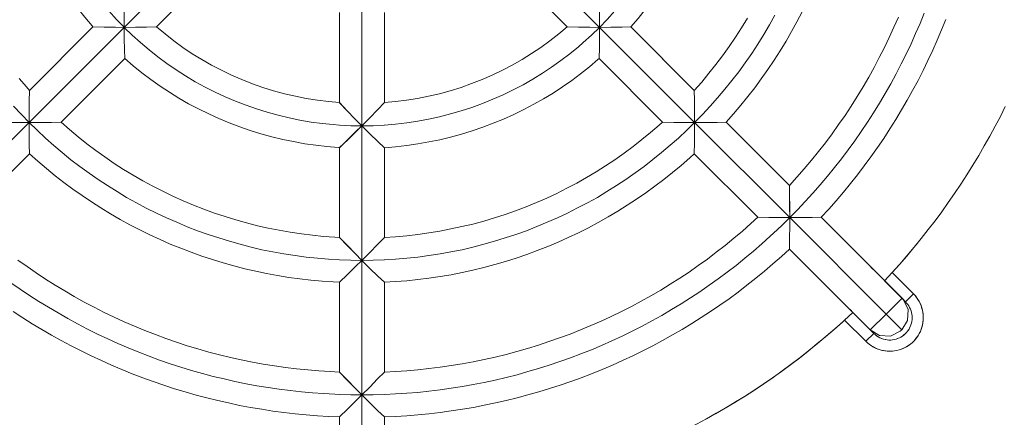
# Model space of a CAD drawing. Units: inches. Extents: x -1268 to 1517, y -836 to 1133.
# Drawn here: x 325 to 369, y -126 to -108 of the extents above; entities that cross this region are included whole.
import ezdxf

# ---------------------------------------------------------------- set-up
doc = ezdxf.new("R2010")
doc.units = ezdxf.units.IN
doc.header["$LTSCALE"] = 20
doc.header["$MEASUREMENT"] = 0
doc.linetypes.add('CENTER', pattern=[2, 1.25, -0.25, 0.25, -0.25])
doc.layers.add('CENTER_LINE', color=1, linetype='CENTER', lineweight=13)
doc.layers.add('LAYER1', color=7, linetype='Continuous')

# ---------------------------------------------------------------- blocks, each defined once
blk = doc.blocks.new('*U547')
at = {"layer": 'CENTER_LINE', "color": 0}
blk.add_line((0, -55), (0, -9), dxfattribs=at)

msp = doc.modelspace()

# ---------------------------------------------------------------- linework, layer by layer
at = {"layer": 'LAYER1', "lineweight": 13}
for points in [[(324.795, -98.873), (324.83, -99.374), (324.886, -99.868), (324.957, -100.362), (325.042, -100.856), (325.141, -101.343), (325.261, -101.829), (325.388, -102.316), (325.536, -102.789), (325.698, -103.269), (325.874, -103.734), (326.065, -104.193), (326.27, -104.651), (326.488, -105.103), (326.721, -105.541), (326.968, -105.978), (327.229, -106.408), (327.497, -106.825), (327.787, -107.234), (328.083, -107.636), (328.393, -108.024), (328.718, -108.405), (328.76, -108.455)], [(324.795, -98.873), (324.83, -99.374), (324.886, -99.868), (324.957, -100.362), (325.042, -100.856), (325.141, -101.343), (325.261, -101.829), (325.388, -102.316), (325.536, -102.789), (325.698, -103.269), (325.874, -103.734), (326.065, -104.193), (326.27, -104.651), (326.488, -105.103), (326.721, -105.541), (326.968, -105.978), (327.229, -106.408), (327.497, -106.825), (327.787, -107.234), (328.083, -107.636), (328.393, -108.024), (328.718, -108.405), (328.76, -108.455)], [(352.756, -108.455), (353.081, -108.081), (353.398, -107.686), (353.694, -107.29), (353.984, -106.881), (354.259, -106.465), (354.52, -106.035), (354.767, -105.604), (355.007, -105.16), (355.225, -104.715), (355.43, -104.257), (355.621, -103.798), (355.804, -103.325), (355.966, -102.852), (356.114, -102.38), (356.249, -101.893), (356.362, -101.413), (356.467, -100.92), (356.552, -100.426), (356.63, -99.932), (356.686, -99.438), (356.728, -98.937), (356.728, -98.873)], [(352.756, -108.455), (353.081, -108.081), (353.398, -107.686), (353.694, -107.29), (353.984, -106.881), (354.259, -106.465), (354.52, -106.035), (354.767, -105.604), (355.007, -105.16), (355.225, -104.715), (355.43, -104.257), (355.621, -103.798), (355.804, -103.325), (355.966, -102.852), (356.114, -102.38), (356.249, -101.893), (356.362, -101.413), (356.467, -100.92), (356.552, -100.426), (356.63, -99.932), (356.686, -99.438), (356.728, -98.937), (356.728, -98.873)], [(334.398, -104.235), (330.157, -108.483)], [(330.157, -108.483), (334.398, -104.235)], [(351.366, -108.483), (347.126, -104.235)], [(347.126, -104.235), (351.366, -108.483)], [(331.596, -108.455), (334.433, -105.618)], [(334.433, -105.618), (331.596, -108.455)], [(347.09, -105.618), (349.927, -108.455)], [(347.09, -105.618), (349.927, -108.455)], [(330.178, -107.044), (330.164, -107.538), (330.157, -108.039), (330.157, -108.483)], [(330.178, -107.044), (330.164, -107.545), (330.157, -108.045), (330.157, -108.483)], [(340.761, -106.874), (340.761, -112.871)], [(340.761, -112.871), (340.761, -106.874)], [(351.366, -108.483), (351.366, -107.982), (351.352, -107.481), (351.345, -107.044)], [(351.366, -108.483), (351.366, -107.982), (351.352, -107.481), (351.345, -107.044)], [(329.473, -107.749), (329.804, -108.123), (330.15, -108.476), (330.157, -108.483)], [(329.473, -107.749), (329.804, -108.123), (330.15, -108.476), (330.157, -108.483)], [(339.76, -107.819), (339.76, -111.834)], [(339.76, -111.834), (339.76, -107.819)], [(339.76, -107.819), (339.76, -111.834)], [(341.764, -111.834), (341.764, -107.819)], [(341.764, -107.819), (341.764, -111.834)], [(351.366, -108.483), (351.712, -108.123), (352.05, -107.749)], [(351.366, -108.483), (351.712, -108.123), (352.05, -107.749)], [(355.593, -111.291), (355.924, -110.917), (356.242, -110.529), (356.559, -110.141), (356.856, -109.746), (357.152, -109.337), (357.427, -108.921), (357.702, -108.504), (357.963, -108.074)], [(355.593, -111.291), (355.924, -110.917), (356.242, -110.529), (356.559, -110.141), (356.856, -109.746), (357.152, -109.337), (357.427, -108.921), (357.702, -108.504), (357.963, -108.074)], [(355.593, -111.291), (355.924, -110.917), (356.242, -110.529), (356.559, -110.141), (356.856, -109.746), (357.152, -109.337), (357.427, -108.921), (357.702, -108.504), (357.963, -108.074)], [(356.298, -111.996), (356.63, -111.623), (356.954, -111.242), (357.272, -110.853), (357.575, -110.458), (357.864, -110.056), (358.154, -109.64), (358.429, -109.224), (358.69, -108.801), (358.951, -108.37), (359.191, -107.932)], [(356.298, -111.996), (356.63, -111.623), (356.954, -111.242), (357.272, -110.853), (357.575, -110.458), (357.864, -110.056), (358.154, -109.64), (358.429, -109.224), (358.69, -108.801), (358.951, -108.37), (359.191, -107.932)], [(357.011, -112.709), (357.342, -112.335), (357.667, -111.954), (357.977, -111.566), (358.288, -111.171), (358.584, -110.769), (358.873, -110.36), (359.155, -109.943), (359.424, -109.527), (359.685, -109.097), (359.932, -108.666), (360.171, -108.229), (360.404, -107.784)], [(357.011, -112.709), (357.342, -112.335), (357.667, -111.954), (357.977, -111.566), (358.288, -111.171), (358.584, -110.769), (358.873, -110.36), (359.155, -109.943), (359.424, -109.527), (359.685, -109.097), (359.932, -108.666), (360.171, -108.229), (360.404, -107.784)], [(359.84, -115.539), (360.171, -115.164), (360.503, -114.79), (360.828, -114.409), (361.138, -114.021), (361.449, -113.627), (361.745, -113.224), (362.034, -112.815), (362.324, -112.406), (362.599, -111.989), (362.86, -111.566), (363.121, -111.136), (363.375, -110.705), (363.614, -110.268), (363.847, -109.823), (364.073, -109.379), (364.292, -108.927), (364.504, -108.476), (364.701, -108.017)], [(359.84, -115.539), (360.171, -115.164), (360.503, -114.79), (360.828, -114.409), (361.138, -114.021), (361.449, -113.627), (361.745, -113.224), (362.034, -112.815), (362.324, -112.406), (362.599, -111.989), (362.86, -111.566), (363.121, -111.136), (363.375, -110.705), (363.614, -110.268), (363.847, -109.823), (364.073, -109.379), (364.292, -108.927), (364.504, -108.476), (364.701, -108.017)], [(359.84, -115.539), (360.171, -115.164), (360.503, -114.79), (360.828, -114.409), (361.138, -114.021), (361.449, -113.627), (361.745, -113.224), (362.034, -112.815), (362.324, -112.406), (362.599, -111.989), (362.86, -111.566), (363.121, -111.136), (363.375, -110.705), (363.614, -110.268), (363.847, -109.823), (364.073, -109.379), (364.292, -108.927), (364.504, -108.476), (364.701, -108.017)], [(360.545, -116.244), (360.884, -115.877), (361.216, -115.496), (361.533, -115.115), (361.851, -114.727), (362.161, -114.339), (362.464, -113.937), (362.754, -113.535), (363.043, -113.126), (363.318, -112.709), (363.593, -112.286), (363.855, -111.863), (364.108, -111.432), (364.356, -110.994), (364.595, -110.557), (364.828, -110.113), (365.047, -109.668), (365.266, -109.217), (365.47, -108.758), (365.668, -108.3), (365.851, -107.841)], [(360.545, -116.244), (360.884, -115.877), (361.216, -115.496), (361.533, -115.115), (361.851, -114.727), (362.161, -114.339), (362.464, -113.937), (362.754, -113.535), (363.043, -113.126), (363.318, -112.709), (363.593, -112.286), (363.855, -111.863), (364.108, -111.432), (364.356, -110.994), (364.595, -110.557), (364.828, -110.113), (365.047, -109.668), (365.266, -109.217), (365.47, -108.758), (365.668, -108.3), (365.851, -107.841)], [(330.157, -108.483), (325.91, -112.723)], [(325.91, -112.723), (330.157, -108.483)], [(328.76, -108.455), (325.931, -111.291)], [(325.931, -111.291), (328.76, -108.455)], [(328.76, -108.455), (325.931, -111.291)], [(328.76, -108.455), (329.261, -108.469), (329.762, -108.476), (330.157, -108.483)], [(328.767, -108.455), (329.268, -108.469), (329.762, -108.476), (330.157, -108.483)], [(330.157, -108.483), (330.651, -108.476), (331.152, -108.469), (331.596, -108.455)], [(330.157, -108.483), (330.651, -108.476), (331.152, -108.469), (331.596, -108.455)], [(330.157, -108.483), (330.157, -108.977), (330.164, -109.478), (330.178, -109.873)], [(330.157, -108.483), (330.51, -108.829), (330.884, -109.16)], [(330.157, -108.483), (330.51, -108.829), (330.884, -109.16)], [(330.157, -108.483), (330.157, -108.977), (330.164, -109.478), (330.178, -109.873)], [(331.596, -108.455), (331.977, -108.772), (332.373, -109.082), (332.775, -109.372), (333.191, -109.654), (333.621, -109.915), (334.052, -110.162), (334.496, -110.395), (334.948, -110.607), (335.406, -110.811), (335.872, -110.994), (336.345, -111.157), (336.817, -111.305), (337.304, -111.439), (337.791, -111.552), (338.278, -111.651), (338.772, -111.728), (339.266, -111.792), (339.76, -111.834)], [(331.596, -108.455), (331.977, -108.772), (332.373, -109.082), (332.775, -109.372), (333.191, -109.654), (333.621, -109.915), (334.052, -110.162), (334.496, -110.395), (334.948, -110.607), (335.406, -110.811), (335.872, -110.994), (336.345, -111.157), (336.817, -111.305), (337.304, -111.439), (337.791, -111.552), (338.278, -111.651), (338.772, -111.728), (339.266, -111.792), (339.76, -111.834)], [(331.596, -108.455), (331.977, -108.772), (332.373, -109.082), (332.775, -109.372), (333.191, -109.654), (333.621, -109.915), (334.052, -110.162), (334.496, -110.395), (334.948, -110.607), (335.406, -110.811), (335.872, -110.994), (336.345, -111.157), (336.817, -111.305), (337.304, -111.439), (337.791, -111.552), (338.278, -111.651), (338.772, -111.728), (339.266, -111.792), (339.76, -111.834)], [(341.764, -111.834), (342.257, -111.792), (342.751, -111.728), (343.245, -111.651), (343.739, -111.552), (344.226, -111.439), (344.706, -111.305), (345.186, -111.157), (345.658, -110.988), (346.124, -110.804), (346.575, -110.607), (347.027, -110.388), (347.471, -110.162), (347.909, -109.915), (348.332, -109.647), (348.749, -109.372), (349.151, -109.076), (349.546, -108.772), (349.927, -108.455)], [(341.764, -111.834), (342.257, -111.792), (342.751, -111.728), (343.245, -111.651), (343.739, -111.552), (344.226, -111.439), (344.706, -111.305), (345.186, -111.157), (345.658, -110.988), (346.124, -110.804), (346.575, -110.607), (347.027, -110.388), (347.471, -110.162), (347.909, -109.915), (348.332, -109.647), (348.749, -109.372), (349.151, -109.076), (349.546, -108.772), (349.927, -108.455)], [(341.764, -111.834), (342.257, -111.792), (342.751, -111.728), (343.245, -111.651), (343.739, -111.552), (344.226, -111.439), (344.706, -111.305), (345.186, -111.157), (345.658, -110.988), (346.124, -110.804), (346.575, -110.607), (347.027, -110.388), (347.471, -110.162), (347.909, -109.915), (348.332, -109.647), (348.749, -109.372), (349.151, -109.076), (349.546, -108.772), (349.927, -108.455)], [(349.927, -108.455), (350.428, -108.469), (350.929, -108.476), (351.366, -108.483)], [(349.934, -108.455), (350.428, -108.469), (350.929, -108.476), (351.366, -108.483)], [(350.639, -109.16), (351.006, -108.829), (351.366, -108.483)], [(350.639, -109.16), (351.006, -108.829), (351.366, -108.483)], [(351.345, -109.866), (351.359, -109.372), (351.366, -108.871), (351.366, -108.483)], [(351.345, -109.873), (351.359, -109.372), (351.366, -108.871), (351.366, -108.483)], [(351.366, -108.483), (351.867, -108.476), (352.368, -108.469), (352.756, -108.455)], [(351.366, -108.483), (351.867, -108.476), (352.368, -108.469), (352.756, -108.455)], [(355.606, -112.723), (351.366, -108.483)], [(351.366, -108.483), (355.606, -112.723)], [(355.593, -111.291), (352.756, -108.455)], [(355.593, -111.291), (352.756, -108.455)], [(355.593, -111.291), (352.791, -108.49)], [(361.251, -116.95), (361.59, -116.582), (361.921, -116.209), (362.246, -115.828), (362.563, -115.439), (362.874, -115.051), (363.177, -114.65), (363.474, -114.247), (363.763, -113.838), (364.045, -113.429), (364.32, -113.006), (364.581, -112.589), (364.842, -112.159), (365.096, -111.728), (365.336, -111.291), (365.576, -110.846), (365.802, -110.402), (366.021, -109.958), (366.232, -109.499), (366.437, -109.047), (366.627, -108.582), (366.818, -108.123)], [(361.251, -116.95), (361.59, -116.582), (361.921, -116.209), (362.246, -115.828), (362.563, -115.439), (362.874, -115.051), (363.177, -114.65), (363.474, -114.247), (363.763, -113.838), (364.045, -113.429), (364.32, -113.006), (364.581, -112.589), (364.842, -112.159), (365.096, -111.728), (365.336, -111.291), (365.576, -110.846), (365.802, -110.402), (366.021, -109.958), (366.232, -109.499), (366.437, -109.047), (366.627, -108.582), (366.818, -108.123)], [(330.884, -109.16), (331.265, -109.485), (331.66, -109.795), (332.062, -110.092), (332.471, -110.374), (332.895, -110.642), (333.325, -110.903), (333.762, -111.143), (334.207, -111.369), (334.658, -111.58), (335.124, -111.771), (335.59, -111.954), (336.063, -112.116), (336.535, -112.264), (337.022, -112.399), (337.509, -112.519), (337.996, -112.617), (338.49, -112.702), (338.984, -112.765), (339.477, -112.815), (339.76, -112.843)], [(330.884, -109.16), (331.265, -109.485), (331.66, -109.795), (332.062, -110.092), (332.471, -110.374), (332.895, -110.642), (333.325, -110.903), (333.762, -111.143), (334.207, -111.369), (334.658, -111.58), (335.124, -111.771), (335.59, -111.954), (336.063, -112.116), (336.535, -112.264), (337.022, -112.399), (337.509, -112.519), (337.996, -112.617), (338.49, -112.702), (338.984, -112.765), (339.477, -112.815), (339.76, -112.843)], [(341.764, -112.843), (342.257, -112.801), (342.758, -112.738), (343.252, -112.667), (343.739, -112.575), (344.226, -112.469), (344.713, -112.342), (345.193, -112.201), (345.665, -112.046), (346.138, -111.876), (346.604, -111.686), (347.062, -111.489), (347.507, -111.27), (347.951, -111.037), (348.389, -110.79), (348.812, -110.529), (349.228, -110.254), (349.637, -109.964), (350.033, -109.661), (350.421, -109.344), (350.639, -109.16)], [(341.764, -112.843), (342.257, -112.801), (342.758, -112.738), (343.252, -112.667), (343.739, -112.575), (344.226, -112.469), (344.713, -112.342), (345.193, -112.201), (345.665, -112.046), (346.138, -111.876), (346.604, -111.686), (347.062, -111.489), (347.507, -111.27), (347.951, -111.037), (348.389, -110.79), (348.812, -110.529), (349.228, -110.254), (349.637, -109.964), (350.033, -109.661), (350.421, -109.344), (350.639, -109.16)], [(327.342, -112.702), (330.178, -109.873)], [(330.178, -109.873), (327.342, -112.702)], [(330.178, -109.873), (330.559, -110.197), (330.947, -110.508), (331.343, -110.811), (331.752, -111.101), (332.175, -111.376), (332.598, -111.637), (333.029, -111.883), (333.473, -112.116), (333.925, -112.335), (334.376, -112.547), (334.842, -112.738), (335.308, -112.914), (335.781, -113.076), (336.253, -113.224), (336.74, -113.359), (337.227, -113.478), (337.714, -113.577), (338.208, -113.669), (338.701, -113.74), (339.195, -113.796), (339.696, -113.838), (339.76, -113.845)], [(330.178, -109.873), (330.559, -110.197), (330.947, -110.508), (331.343, -110.811), (331.752, -111.101), (332.175, -111.376), (332.598, -111.637), (333.029, -111.883), (333.473, -112.116), (333.925, -112.335), (334.376, -112.547), (334.842, -112.738), (335.308, -112.914), (335.781, -113.076), (336.253, -113.224), (336.74, -113.359), (337.227, -113.478), (337.714, -113.577), (338.208, -113.669), (338.701, -113.74), (339.195, -113.796), (339.696, -113.838), (339.76, -113.845)], [(341.764, -113.845), (342.257, -113.803), (342.758, -113.746), (343.252, -113.675), (343.746, -113.591), (344.233, -113.492), (344.72, -113.372), (345.199, -113.246), (345.679, -113.097), (346.152, -112.935), (346.618, -112.758), (347.084, -112.568), (347.542, -112.364), (347.986, -112.144), (348.431, -111.912), (348.868, -111.665), (349.292, -111.411), (349.715, -111.136), (350.125, -110.846), (350.519, -110.55), (350.914, -110.24), (351.295, -109.915), (351.345, -109.873)], [(341.764, -113.845), (342.257, -113.803), (342.758, -113.746), (343.252, -113.675), (343.746, -113.591), (344.233, -113.492), (344.72, -113.372), (345.199, -113.246), (345.679, -113.097), (346.152, -112.935), (346.618, -112.758), (347.084, -112.568), (347.542, -112.364), (347.986, -112.144), (348.431, -111.912), (348.868, -111.665), (349.292, -111.411), (349.715, -111.136), (350.125, -110.846), (350.519, -110.55), (350.914, -110.24), (351.295, -109.915), (351.345, -109.873)], [(351.345, -109.873), (354.174, -112.702)], [(351.345, -109.873), (354.174, -112.702)], [(325.465, -110.755), (325.79, -111.136), (325.931, -111.291)], [(325.465, -110.755), (325.79, -111.136), (325.931, -111.291)], [(325.931, -111.291), (325.917, -111.792), (325.91, -112.293), (325.91, -112.723)], [(325.931, -111.291), (325.917, -111.792), (325.91, -112.293), (325.91, -112.723)], [(355.606, -112.723), (355.606, -112.222), (355.599, -111.721), (355.593, -111.291)], [(355.606, -112.723), (355.606, -112.222), (355.599, -111.721), (355.593, -111.291)], [(325.218, -111.996), (325.564, -112.364), (325.91, -112.723)], [(325.218, -111.996), (325.564, -112.364), (325.91, -112.723)], [(339.76, -111.834), (340.105, -112.201), (340.451, -112.561), (340.761, -112.871)], [(339.76, -111.841), (340.105, -112.201), (340.451, -112.561), (340.761, -112.871)], [(340.761, -112.871), (341.114, -112.519), (341.46, -112.159), (341.764, -111.834)], [(340.761, -112.871), (341.114, -112.519), (341.46, -112.159), (341.764, -111.834)], [(355.606, -112.723), (355.959, -112.364), (356.298, -111.996)], [(355.606, -112.723), (355.959, -112.364), (356.298, -111.996)], [(364.426, -119.412), (364.758, -119.045), (365.082, -118.664), (365.407, -118.283), (365.724, -117.895), (366.035, -117.5), (366.338, -117.105), (366.634, -116.702), (366.923, -116.293), (367.206, -115.884), (367.488, -115.468), (367.756, -115.051), (368.024, -114.628), (368.285, -114.198), (368.532, -113.768), (368.779, -113.33), (369.019, -112.893), (369.252, -112.448), (369.471, -112.004)], [(364.426, -119.412), (364.758, -119.045), (365.082, -118.664), (365.407, -118.283), (365.724, -117.895), (366.035, -117.5), (366.338, -117.105), (366.634, -116.702), (366.923, -116.293), (367.206, -115.884), (367.488, -115.468), (367.756, -115.051), (368.024, -114.628), (368.285, -114.198), (368.532, -113.768), (368.779, -113.33), (369.019, -112.893), (369.252, -112.448), (369.471, -112.004)], [(325.91, -112.723), (321.669, -116.963)], [(321.669, -116.963), (325.91, -112.723)], [(324.513, -112.709), (325.014, -112.716), (325.514, -112.723), (325.91, -112.723)], [(324.513, -112.709), (325.014, -112.716), (325.514, -112.723), (325.91, -112.723)], [(325.91, -112.723), (326.411, -112.723), (326.911, -112.716), (327.342, -112.702)], [(325.91, -112.723), (326.411, -112.723), (326.911, -112.716), (327.342, -112.702)], [(325.91, -112.723), (325.917, -113.224), (325.917, -113.725), (325.924, -114.121)], [(325.91, -112.723), (326.27, -113.069), (326.637, -113.415)], [(325.91, -112.723), (326.27, -113.069), (326.637, -113.415)], [(325.91, -112.723), (325.917, -113.224), (325.917, -113.725), (325.924, -114.121)], [(327.342, -112.702), (327.716, -113.034), (328.104, -113.359), (328.492, -113.669), (328.894, -113.972), (329.296, -114.261), (329.713, -114.544), (330.129, -114.812), (330.559, -115.073), (330.99, -115.327), (331.427, -115.56), (331.872, -115.792), (332.323, -116.004), (332.782, -116.216), (333.24, -116.406), (333.706, -116.59), (334.179, -116.759), (334.652, -116.915), (335.131, -117.063), (335.611, -117.196), (336.098, -117.324), (336.585, -117.429), (337.072, -117.528), (337.565, -117.62), (338.059, -117.69), (338.553, -117.754), (339.054, -117.803), (339.555, -117.839), (339.76, -117.845)], [(327.342, -112.702), (327.716, -113.034), (328.104, -113.359), (328.492, -113.669), (328.894, -113.972), (329.296, -114.261), (329.713, -114.544), (330.129, -114.812), (330.559, -115.073), (330.99, -115.327), (331.427, -115.56), (331.872, -115.792), (332.323, -116.004), (332.782, -116.216), (333.24, -116.406), (333.706, -116.59), (334.179, -116.759), (334.652, -116.915), (335.131, -117.063), (335.611, -117.196), (336.098, -117.324), (336.585, -117.429), (337.072, -117.528), (337.565, -117.62), (338.059, -117.69), (338.553, -117.754), (339.054, -117.803), (339.555, -117.839), (339.76, -117.845)], [(327.342, -112.702), (327.716, -113.034), (328.104, -113.359), (328.492, -113.669), (328.894, -113.972), (329.296, -114.261), (329.713, -114.544), (330.129, -114.812), (330.559, -115.073), (330.99, -115.327), (331.427, -115.56), (331.872, -115.792), (332.323, -116.004), (332.782, -116.216), (333.24, -116.406), (333.706, -116.59), (334.179, -116.759), (334.652, -116.915), (335.131, -117.063), (335.611, -117.196), (336.098, -117.324), (336.585, -117.429), (337.072, -117.528), (337.565, -117.62), (338.059, -117.69), (338.553, -117.754), (339.054, -117.803), (339.555, -117.839), (339.76, -117.845)], [(339.76, -112.843), (340.261, -112.864), (340.761, -112.871)], [(339.76, -112.843), (340.261, -112.864), (340.761, -112.871)], [(339.76, -113.838), (340.127, -113.492), (340.487, -113.146), (340.761, -112.871)], [(339.76, -113.845), (340.12, -113.499), (340.479, -113.146), (340.761, -112.871)], [(340.761, -112.871), (341.263, -112.864), (341.756, -112.843), (341.764, -112.843)], [(340.761, -112.871), (341.263, -112.864), (341.756, -112.843), (341.764, -112.843)], [(340.761, -112.871), (341.114, -113.224), (341.474, -113.57), (341.764, -113.845)], [(340.761, -112.871), (341.114, -113.224), (341.474, -113.57), (341.764, -113.845)], [(340.761, -112.871), (340.761, -118.875)], [(340.761, -118.875), (340.761, -112.871)], [(341.764, -117.845), (342.257, -117.817), (342.758, -117.775), (343.252, -117.719), (343.746, -117.648), (344.24, -117.57), (344.734, -117.472), (345.221, -117.366), (345.708, -117.253), (346.194, -117.119), (346.674, -116.978), (347.147, -116.83), (347.62, -116.66), (348.085, -116.484), (348.551, -116.293), (349.01, -116.096), (349.461, -115.884), (349.906, -115.658), (350.35, -115.426), (350.788, -115.179), (351.211, -114.925), (351.634, -114.657), (352.05, -114.381), (352.46, -114.092), (352.862, -113.796), (353.257, -113.485), (353.645, -113.168), (354.026, -112.843), (354.174, -112.702)], [(341.764, -117.845), (342.257, -117.817), (342.758, -117.775), (343.252, -117.719), (343.746, -117.648), (344.24, -117.57), (344.734, -117.472), (345.221, -117.366), (345.708, -117.253), (346.194, -117.119), (346.674, -116.978), (347.147, -116.83), (347.62, -116.66), (348.085, -116.484), (348.551, -116.293), (349.01, -116.096), (349.461, -115.884), (349.906, -115.658), (350.35, -115.426), (350.788, -115.179), (351.211, -114.925), (351.634, -114.657), (352.05, -114.381), (352.46, -114.092), (352.862, -113.796), (353.257, -113.485), (353.645, -113.168), (354.026, -112.843), (354.174, -112.702)], [(341.764, -117.845), (342.257, -117.817), (342.758, -117.775), (343.252, -117.719), (343.746, -117.648), (344.24, -117.57), (344.734, -117.472), (345.221, -117.366), (345.708, -117.253), (346.194, -117.119), (346.674, -116.978), (347.147, -116.83), (347.62, -116.66), (348.085, -116.484), (348.551, -116.293), (349.01, -116.096), (349.461, -115.884), (349.906, -115.658), (350.35, -115.426), (350.788, -115.179), (351.211, -114.925), (351.634, -114.657), (352.05, -114.381), (352.46, -114.092), (352.862, -113.796), (353.257, -113.485), (353.645, -113.168), (354.026, -112.843), (354.174, -112.702)], [(354.174, -112.702), (354.675, -112.716), (355.176, -112.723), (355.606, -112.723)], [(354.181, -112.702), (354.682, -112.716), (355.183, -112.723), (355.606, -112.723)], [(354.887, -113.415), (355.254, -113.069), (355.606, -112.723)], [(354.887, -113.415), (355.254, -113.069), (355.606, -112.723)], [(355.593, -114.121), (355.599, -113.62), (355.606, -113.118), (355.606, -112.723)], [(355.593, -114.121), (355.606, -113.62), (355.606, -113.118), (355.606, -112.723)], [(355.606, -112.723), (356.107, -112.723), (356.609, -112.716), (357.011, -112.709)], [(355.606, -112.723), (356.107, -112.723), (356.609, -112.716), (357.011, -112.709)], [(359.854, -116.963), (355.606, -112.723)], [(355.606, -112.723), (359.854, -116.963)], [(359.84, -115.539), (357.011, -112.709)], [(359.84, -115.539), (357.011, -112.709)], [(359.84, -115.539), (357.011, -112.709)], [(326.637, -113.415), (327.01, -113.746), (327.391, -114.064), (327.779, -114.381), (328.174, -114.685), (328.584, -114.981), (328.993, -115.263), (329.409, -115.539), (329.833, -115.807), (330.263, -116.061), (330.7, -116.308), (331.138, -116.54), (331.589, -116.766), (332.041, -116.978), (332.499, -117.175), (332.958, -117.373), (333.424, -117.549), (333.897, -117.719), (334.369, -117.874), (334.849, -118.022), (335.329, -118.156), (335.816, -118.283), (336.302, -118.396), (336.789, -118.494), (337.283, -118.586), (337.777, -118.657), (338.271, -118.727), (338.772, -118.777), (339.266, -118.819), (339.76, -118.847)], [(326.637, -113.415), (327.01, -113.746), (327.391, -114.064), (327.779, -114.381), (328.174, -114.685), (328.584, -114.981), (328.993, -115.263), (329.409, -115.539), (329.833, -115.807), (330.263, -116.061), (330.7, -116.308), (331.138, -116.54), (331.589, -116.766), (332.041, -116.978), (332.499, -117.175), (332.958, -117.373), (333.424, -117.549), (333.897, -117.719), (334.369, -117.874), (334.849, -118.022), (335.329, -118.156), (335.816, -118.283), (336.302, -118.396), (336.789, -118.494), (337.283, -118.586), (337.777, -118.657), (338.271, -118.727), (338.772, -118.777), (339.266, -118.819), (339.76, -118.847)], [(341.764, -118.847), (342.257, -118.819), (342.758, -118.777), (343.252, -118.727), (343.753, -118.657), (344.247, -118.579), (344.734, -118.494), (345.228, -118.396), (345.715, -118.283), (346.194, -118.156), (346.681, -118.022), (347.154, -117.874), (347.634, -117.719), (348.099, -117.549), (348.565, -117.366), (349.031, -117.175), (349.489, -116.971), (349.941, -116.759), (350.385, -116.534), (350.83, -116.301), (351.267, -116.061), (351.691, -115.8), (352.121, -115.539), (352.537, -115.263), (352.947, -114.974), (353.349, -114.685), (353.744, -114.374), (354.132, -114.064), (354.52, -113.74), (354.887, -113.415)], [(341.764, -118.847), (342.257, -118.819), (342.758, -118.777), (343.252, -118.727), (343.753, -118.657), (344.247, -118.579), (344.734, -118.494), (345.228, -118.396), (345.715, -118.283), (346.194, -118.156), (346.681, -118.022), (347.154, -117.874), (347.634, -117.719), (348.099, -117.549), (348.565, -117.366), (349.031, -117.175), (349.489, -116.971), (349.941, -116.759), (350.385, -116.534), (350.83, -116.301), (351.267, -116.061), (351.691, -115.8), (352.121, -115.539), (352.537, -115.263), (352.947, -114.974), (353.349, -114.685), (353.744, -114.374), (354.132, -114.064), (354.52, -113.74), (354.887, -113.415)], [(323.095, -116.95), (325.924, -114.121)], [(325.924, -114.121), (323.095, -116.95)], [(325.924, -114.121), (326.298, -114.452), (326.679, -114.777), (327.067, -115.094), (327.462, -115.397), (327.864, -115.7), (328.273, -115.983), (328.689, -116.265), (329.106, -116.534), (329.536, -116.795), (329.967, -117.048), (330.411, -117.288), (330.849, -117.514), (331.3, -117.732), (331.752, -117.945), (332.21, -118.142), (332.676, -118.333), (333.142, -118.509), (333.614, -118.678), (334.087, -118.84), (334.567, -118.982), (335.047, -119.115), (335.533, -119.243), (336.02, -119.356), (336.507, -119.461), (337.001, -119.546), (337.495, -119.631), (337.989, -119.701), (338.483, -119.757), (338.984, -119.8), (339.485, -119.835), (339.76, -119.849)], [(325.924, -114.121), (326.298, -114.452), (326.679, -114.777), (327.067, -115.094), (327.462, -115.397), (327.864, -115.7), (328.273, -115.983), (328.689, -116.265), (329.106, -116.534), (329.536, -116.795), (329.967, -117.048), (330.411, -117.288), (330.849, -117.514), (331.3, -117.732), (331.752, -117.945), (332.21, -118.142), (332.676, -118.333), (333.142, -118.509), (333.614, -118.678), (334.087, -118.84), (334.567, -118.982), (335.047, -119.115), (335.533, -119.243), (336.02, -119.356), (336.507, -119.461), (337.001, -119.546), (337.495, -119.631), (337.989, -119.701), (338.483, -119.757), (338.984, -119.8), (339.485, -119.835), (339.76, -119.849)], [(339.76, -113.845), (339.76, -117.845)], [(339.76, -117.845), (339.76, -113.845)], [(339.76, -113.845), (339.76, -117.845)], [(341.764, -117.845), (341.764, -113.845)], [(341.764, -113.845), (341.764, -117.845)], [(341.764, -119.849), (342.257, -119.821), (342.758, -119.779), (343.252, -119.729), (343.753, -119.666), (344.247, -119.596), (344.741, -119.511), (345.228, -119.412), (345.715, -119.306), (346.202, -119.186), (346.688, -119.059), (347.168, -118.918), (347.641, -118.77), (348.114, -118.607), (348.586, -118.431), (349.052, -118.255), (349.511, -118.057), (349.969, -117.853), (350.421, -117.641), (350.865, -117.415), (351.31, -117.183), (351.747, -116.935), (352.177, -116.682), (352.601, -116.414), (353.017, -116.145), (353.426, -115.863), (353.836, -115.567), (354.231, -115.263), (354.626, -114.953), (355.007, -114.635), (355.388, -114.304), (355.593, -114.121)], [(341.764, -119.849), (342.257, -119.821), (342.758, -119.779), (343.252, -119.729), (343.753, -119.666), (344.247, -119.596), (344.741, -119.511), (345.228, -119.412), (345.715, -119.306), (346.202, -119.186), (346.688, -119.059), (347.168, -118.918), (347.641, -118.77), (348.114, -118.607), (348.586, -118.431), (349.052, -118.255), (349.511, -118.057), (349.969, -117.853), (350.421, -117.641), (350.865, -117.415), (351.31, -117.183), (351.747, -116.935), (352.177, -116.682), (352.601, -116.414), (353.017, -116.145), (353.426, -115.863), (353.836, -115.567), (354.231, -115.263), (354.626, -114.953), (355.007, -114.635), (355.388, -114.304), (355.593, -114.121)], [(355.593, -114.121), (358.422, -116.95)], [(355.593, -114.121), (358.422, -116.95)], [(359.854, -116.963), (359.847, -116.463), (359.847, -115.962), (359.84, -115.539)], [(359.854, -116.963), (359.854, -116.463), (359.847, -115.962), (359.84, -115.539)], [(359.854, -116.963), (360.2, -116.611), (360.545, -116.244)], [(359.854, -116.963), (360.2, -116.611), (360.545, -116.244)], [(341.764, -123.857), (342.257, -123.829), (342.758, -123.794), (343.259, -123.751), (343.753, -123.701), (344.247, -123.638), (344.748, -123.568), (345.235, -123.483), (345.729, -123.391), (346.223, -123.293), (346.709, -123.187), (347.196, -123.067), (347.676, -122.94), (348.156, -122.799), (348.636, -122.651), (349.108, -122.495), (349.581, -122.333), (350.054, -122.157), (350.512, -121.973), (350.978, -121.782), (351.437, -121.578), (351.888, -121.373), (352.34, -121.155), (352.784, -120.929), (353.229, -120.689), (353.659, -120.449), (354.097, -120.195), (354.52, -119.934), (354.943, -119.666), (355.36, -119.391), (355.769, -119.101), (356.178, -118.812), (356.573, -118.509), (356.968, -118.206), (357.356, -117.888), (357.737, -117.564), (358.111, -117.231), (358.422, -116.95)], [(341.764, -123.857), (342.257, -123.829), (342.758, -123.794), (343.259, -123.751), (343.753, -123.701), (344.247, -123.638), (344.748, -123.568), (345.235, -123.483), (345.729, -123.391), (346.223, -123.293), (346.709, -123.187), (347.196, -123.067), (347.676, -122.94), (348.156, -122.799), (348.636, -122.651), (349.108, -122.495), (349.581, -122.333), (350.054, -122.157), (350.512, -121.973), (350.978, -121.782), (351.437, -121.578), (351.888, -121.373), (352.34, -121.155), (352.784, -120.929), (353.229, -120.689), (353.659, -120.449), (354.097, -120.195), (354.52, -119.934), (354.943, -119.666), (355.36, -119.391), (355.769, -119.101), (356.178, -118.812), (356.573, -118.509), (356.968, -118.206), (357.356, -117.888), (357.737, -117.564), (358.111, -117.231), (358.422, -116.95)], [(341.764, -123.857), (342.257, -123.829), (342.758, -123.794), (343.259, -123.751), (343.753, -123.701), (344.247, -123.638), (344.748, -123.568), (345.235, -123.483), (345.729, -123.391), (346.223, -123.293), (346.709, -123.187), (347.196, -123.067), (347.676, -122.94), (348.156, -122.799), (348.636, -122.651), (349.108, -122.495), (349.581, -122.333), (350.054, -122.157), (350.512, -121.973), (350.978, -121.782), (351.437, -121.578), (351.888, -121.373), (352.34, -121.155), (352.784, -120.929), (353.229, -120.689), (353.659, -120.449), (354.097, -120.195), (354.52, -119.934), (354.943, -119.666), (355.36, -119.391), (355.769, -119.101), (356.178, -118.812), (356.573, -118.509), (356.968, -118.206), (357.356, -117.888), (357.737, -117.564), (358.111, -117.231), (358.422, -116.95)], [(358.422, -116.95), (358.923, -116.957), (359.424, -116.963), (359.854, -116.963)], [(358.429, -116.95), (358.929, -116.957), (359.431, -116.963), (359.854, -116.963)], [(359.134, -117.662), (359.494, -117.316), (359.854, -116.963)], [(359.134, -117.662), (359.494, -117.316), (359.854, -116.963)], [(359.84, -118.361), (359.847, -117.867), (359.854, -117.366), (359.854, -116.963)], [(359.84, -118.368), (359.847, -117.867), (359.854, -117.366), (359.854, -116.963)], [(359.854, -116.963), (360.355, -116.963), (360.849, -116.957), (361.251, -116.95)], [(359.854, -116.963), (360.355, -116.963), (360.849, -116.957), (361.251, -116.95)], [(364.151, -121.268), (359.854, -116.963)], [(359.854, -116.963), (364.151, -121.268)], [(364.863, -120.562), (361.251, -116.95)], [(364.863, -120.562), (361.251, -116.95)], [(363.375, -119.073), (361.251, -116.95)], [(341.764, -124.852), (342.257, -124.831), (342.758, -124.802), (343.259, -124.76), (343.753, -124.704), (344.254, -124.647), (344.748, -124.576), (345.242, -124.499), (345.729, -124.415), (346.223, -124.315), (346.709, -124.21), (347.196, -124.097), (347.683, -123.97), (348.163, -123.836), (348.643, -123.694), (349.122, -123.546), (349.595, -123.384), (350.068, -123.222), (350.533, -123.045), (350.999, -122.855), (351.458, -122.664), (351.917, -122.46), (352.368, -122.248), (352.82, -122.03), (353.264, -121.804), (353.702, -121.571), (354.139, -121.324), (354.576, -121.07), (355, -120.816), (355.423, -120.548), (355.839, -120.273), (356.256, -119.983), (356.658, -119.694), (357.06, -119.398), (357.455, -119.095), (357.843, -118.777), (358.231, -118.459), (358.605, -118.135), (358.979, -117.796), (359.134, -117.662)], [(341.764, -124.852), (342.257, -124.831), (342.758, -124.802), (343.259, -124.76), (343.753, -124.704), (344.254, -124.647), (344.748, -124.576), (345.242, -124.499), (345.729, -124.415), (346.223, -124.315), (346.709, -124.21), (347.196, -124.097), (347.683, -123.97), (348.163, -123.836), (348.643, -123.694), (349.122, -123.546), (349.595, -123.384), (350.068, -123.222), (350.533, -123.045), (350.999, -122.855), (351.458, -122.664), (351.917, -122.46), (352.368, -122.248), (352.82, -122.03), (353.264, -121.804), (353.702, -121.571), (354.139, -121.324), (354.576, -121.07), (355, -120.816), (355.423, -120.548), (355.839, -120.273), (356.256, -119.983), (356.658, -119.694), (357.06, -119.398), (357.455, -119.095), (357.843, -118.777), (358.231, -118.459), (358.605, -118.135), (358.979, -117.796), (359.134, -117.662)], [(339.76, -117.845), (340.105, -118.206), (340.458, -118.565), (340.761, -118.875)], [(339.76, -117.853), (340.112, -118.213), (340.458, -118.572), (340.761, -118.875)], [(340.761, -118.875), (341.114, -118.516), (341.46, -118.163), (341.764, -117.845)], [(340.761, -118.875), (341.114, -118.516), (341.46, -118.163), (341.764, -117.845)], [(364.412, -119.433), (364.743, -119.059), (365.075, -118.678), (365.392, -118.297), (365.569, -118.085)], [(341.764, -125.854), (342.257, -125.833), (342.758, -125.804), (343.259, -125.762), (343.753, -125.713), (344.254, -125.656), (344.748, -125.586), (345.242, -125.515), (345.736, -125.43), (346.223, -125.332), (346.717, -125.233), (347.203, -125.12), (347.69, -125), (348.17, -124.873), (348.65, -124.739), (349.13, -124.591), (349.609, -124.443), (350.082, -124.28), (350.548, -124.104), (351.013, -123.927), (351.479, -123.737), (351.938, -123.546), (352.396, -123.342), (352.848, -123.13), (353.3, -122.912), (353.744, -122.679), (354.181, -122.446), (354.619, -122.199), (355.056, -121.952), (355.48, -121.691), (355.903, -121.423), (356.319, -121.148), (356.735, -120.872), (357.145, -120.583), (357.547, -120.287), (357.942, -119.983), (358.337, -119.673), (358.725, -119.356), (359.099, -119.031), (359.48, -118.699), (359.84, -118.368)], [(341.764, -125.854), (342.257, -125.833), (342.758, -125.804), (343.259, -125.762), (343.753, -125.713), (344.254, -125.656), (344.748, -125.586), (345.242, -125.515), (345.736, -125.43), (346.223, -125.332), (346.717, -125.233), (347.203, -125.12), (347.69, -125), (348.17, -124.873), (348.65, -124.739), (349.13, -124.591), (349.609, -124.443), (350.082, -124.28), (350.548, -124.104), (351.013, -123.927), (351.479, -123.737), (351.938, -123.546), (352.396, -123.342), (352.848, -123.13), (353.3, -122.912), (353.744, -122.679), (354.181, -122.446), (354.619, -122.199), (355.056, -121.952), (355.48, -121.691), (355.903, -121.423), (356.319, -121.148), (356.735, -120.872), (357.145, -120.583), (357.547, -120.287), (357.942, -119.983), (358.337, -119.673), (358.725, -119.356), (359.099, -119.031), (359.48, -118.699), (359.84, -118.368)], [(359.84, -118.368), (363.445, -121.973)], [(359.84, -118.368), (363.445, -121.973)], [(325.409, -118.862), (325.818, -119.151), (326.227, -119.433), (326.643, -119.709), (327.067, -119.977), (327.497, -120.238), (327.928, -120.484), (328.365, -120.731), (328.81, -120.964), (329.254, -121.19), (329.705, -121.401), (330.157, -121.613), (330.616, -121.811), (331.081, -122.002), (331.547, -122.185), (332.013, -122.361), (332.486, -122.523), (332.965, -122.679), (333.438, -122.819), (333.925, -122.961), (334.405, -123.088), (334.891, -123.2), (335.378, -123.307), (335.872, -123.405), (336.359, -123.497), (336.853, -123.575), (337.347, -123.646), (337.848, -123.709), (338.342, -123.758), (338.843, -123.801), (339.343, -123.836), (339.76, -123.857)], [(325.409, -118.862), (325.818, -119.151), (326.227, -119.433), (326.643, -119.709), (327.067, -119.977), (327.497, -120.238), (327.928, -120.484), (328.365, -120.731), (328.81, -120.964), (329.254, -121.19), (329.705, -121.401), (330.157, -121.613), (330.616, -121.811), (331.081, -122.002), (331.547, -122.185), (332.013, -122.361), (332.486, -122.523), (332.965, -122.679), (333.438, -122.819), (333.925, -122.961), (334.405, -123.088), (334.891, -123.2), (335.378, -123.307), (335.872, -123.405), (336.359, -123.497), (336.853, -123.575), (337.347, -123.646), (337.848, -123.709), (338.342, -123.758), (338.843, -123.801), (339.343, -123.836), (339.76, -123.857)], [(325.409, -118.862), (325.818, -119.151), (326.227, -119.433), (326.643, -119.709), (327.067, -119.977), (327.497, -120.238), (327.928, -120.484), (328.365, -120.731), (328.81, -120.964), (329.254, -121.19), (329.705, -121.401), (330.157, -121.613), (330.616, -121.811), (331.081, -122.002), (331.547, -122.185), (332.013, -122.361), (332.486, -122.523), (332.965, -122.679), (333.438, -122.819), (333.925, -122.961), (334.405, -123.088), (334.891, -123.2), (335.378, -123.307), (335.872, -123.405), (336.359, -123.497), (336.853, -123.575), (337.347, -123.646), (337.848, -123.709), (338.342, -123.758), (338.843, -123.801), (339.343, -123.836), (339.76, -123.857)], [(339.76, -118.847), (340.261, -118.869), (340.761, -118.875)], [(339.76, -118.847), (340.261, -118.869), (340.761, -118.875)], [(339.76, -119.849), (340.12, -119.504), (340.479, -119.151), (340.761, -118.875)], [(339.76, -119.849), (340.12, -119.504), (340.479, -119.151), (340.761, -118.875)], [(340.761, -118.875), (341.263, -118.869), (341.756, -118.847), (341.764, -118.847)], [(340.761, -118.875), (341.263, -118.869), (341.756, -118.847), (341.764, -118.847)], [(340.761, -118.875), (341.114, -119.228), (341.474, -119.574), (341.764, -119.849)], [(340.761, -118.875), (341.114, -119.228), (341.474, -119.574), (341.764, -119.849)], [(340.761, -118.875), (340.761, -124.873)], [(340.761, -124.873), (340.761, -118.875)], [(363.558, -119.257), (363.375, -119.073)], [(363.777, -119.476), (363.706, -119.405)], [(364.087, -119.779), (364.426, -119.412)], [(364.426, -119.412), (364.087, -119.779)], [(365.371, -120.358), (364.426, -119.412)], [(365.371, -120.358), (364.426, -119.412)], [(325.098, -119.87), (325.508, -120.153), (325.924, -120.435), (326.347, -120.703), (326.771, -120.964), (327.201, -121.218), (327.638, -121.465), (328.076, -121.705), (328.52, -121.937), (328.965, -122.163), (329.416, -122.375), (329.875, -122.58), (330.333, -122.777), (330.799, -122.968), (331.265, -123.145), (331.73, -123.321), (332.203, -123.483), (332.683, -123.638), (333.156, -123.779), (333.642, -123.92), (334.122, -124.047), (334.609, -124.16), (335.096, -124.273), (335.59, -124.372), (336.077, -124.463), (336.571, -124.548), (337.064, -124.619), (337.559, -124.683), (338.059, -124.739), (338.553, -124.781), (339.054, -124.816), (339.555, -124.844), (339.76, -124.852)], [(325.098, -119.87), (325.508, -120.153), (325.924, -120.435), (326.347, -120.703), (326.771, -120.964), (327.201, -121.218), (327.638, -121.465), (328.076, -121.705), (328.52, -121.937), (328.965, -122.163), (329.416, -122.375), (329.875, -122.58), (330.333, -122.777), (330.799, -122.968), (331.265, -123.145), (331.73, -123.321), (332.203, -123.483), (332.683, -123.638), (333.156, -123.779), (333.642, -123.92), (334.122, -124.047), (334.609, -124.16), (335.096, -124.273), (335.59, -124.372), (336.077, -124.463), (336.571, -124.548), (337.064, -124.619), (337.559, -124.683), (338.059, -124.739), (338.553, -124.781), (339.054, -124.816), (339.555, -124.844), (339.76, -124.852)], [(339.76, -119.849), (339.76, -123.857)], [(339.76, -123.857), (339.76, -119.849)], [(339.76, -119.849), (339.76, -123.857)], [(341.764, -123.857), (341.764, -119.849)], [(341.764, -119.849), (341.764, -123.857)], [(364.087, -119.786), (364.151, -119.709)], [(364.087, -119.786), (364.151, -119.709)], [(365.019, -120.717), (364.087, -119.779)], [(363.248, -122.481), (363.318, -122.551), (363.396, -122.615), (363.48, -122.671), (363.565, -122.728), (363.657, -122.771), (363.748, -122.813), (363.84, -122.848), (363.932, -122.876), (364.031, -122.897), (364.13, -122.912), (364.228, -122.926), (364.334, -122.926), (364.433, -122.919), (364.532, -122.912), (364.63, -122.89), (364.729, -122.869), (364.821, -122.834), (364.913, -122.799), (365.005, -122.756), (365.089, -122.707), (365.174, -122.651), (365.252, -122.594), (365.329, -122.531), (365.4, -122.46), (365.47, -122.383), (365.527, -122.305), (365.583, -122.22), (365.632, -122.135), (365.682, -122.044), (365.717, -121.952), (365.745, -121.86), (365.774, -121.761), (365.795, -121.663), (365.802, -121.564), (365.809, -121.465), (365.809, -121.366), (365.802, -121.268), (365.788, -121.169), (365.767, -121.07), (365.738, -120.971), (365.71, -120.879), (365.668, -120.788), (365.625, -120.696), (365.569, -120.611), (365.512, -120.526), (365.477, -120.484), (365.442, -120.442), (365.371, -120.358)], [(365.371, -120.358), (365.442, -120.442), (365.512, -120.519), (365.569, -120.611), (365.625, -120.703), (365.675, -120.795), (365.717, -120.894), (365.745, -120.992), (365.774, -121.098), (365.795, -121.204), (365.809, -121.31), (365.809, -121.416), (365.809, -121.529), (365.795, -121.634), (365.781, -121.74), (365.752, -121.846), (365.717, -121.945), (365.682, -122.044), (365.632, -122.142), (365.576, -122.234), (365.512, -122.319), (365.449, -122.403), (365.371, -122.488), (365.294, -122.559), (365.209, -122.629), (365.124, -122.686), (365.033, -122.742), (364.934, -122.792), (364.835, -122.834), (364.729, -122.862), (364.63, -122.89), (364.525, -122.912), (364.412, -122.919), (364.306, -122.926), (364.2, -122.919), (364.094, -122.904), (363.989, -122.89), (363.883, -122.862), (363.784, -122.827), (363.685, -122.784), (363.586, -122.735), (363.495, -122.686), (363.41, -122.622), (363.325, -122.551), (363.248, -122.481)], [(365.371, -120.358), (365.019, -120.717)], [(365.371, -120.358), (365.019, -120.717)], [(365.019, -120.717), (365.068, -120.774), (365.118, -120.837), (365.167, -120.901), (365.202, -120.971), (365.237, -121.042), (365.266, -121.12), (365.287, -121.197), (365.301, -121.275), (365.308, -121.353), (365.315, -121.437), (365.308, -121.514), (365.301, -121.592), (365.279, -121.669), (365.258, -121.747), (365.23, -121.825), (365.195, -121.895), (365.16, -121.966), (365.11, -122.03), (365.061, -122.093), (365.005, -122.15), (364.948, -122.206), (364.877, -122.248), (364.814, -122.29), (364.743, -122.333), (364.666, -122.361), (364.595, -122.389), (364.518, -122.403), (364.433, -122.418), (364.356, -122.425), (364.278, -122.425), (364.193, -122.418), (364.115, -122.403), (364.031, -122.383), (363.953, -122.361), (363.876, -122.326), (363.805, -122.283), (363.727, -122.241), (363.664, -122.185), (363.6, -122.128)], [(365.019, -120.717), (365.068, -120.774), (365.118, -120.837), (365.167, -120.901), (365.202, -120.971), (365.237, -121.042), (365.266, -121.12), (365.287, -121.197), (365.301, -121.275), (365.308, -121.353), (365.315, -121.43), (365.308, -121.508), (365.301, -121.592), (365.287, -121.669), (365.258, -121.747), (365.23, -121.818), (365.202, -121.895), (365.16, -121.959), (365.11, -122.03), (365.061, -122.086), (365.005, -122.15), (364.948, -122.199), (364.885, -122.248), (364.814, -122.29), (364.743, -122.326), (364.673, -122.361), (364.595, -122.383), (364.518, -122.403), (364.44, -122.418), (364.362, -122.425), (364.278, -122.425), (364.2, -122.418), (364.123, -122.403), (364.038, -122.389), (363.96, -122.361), (363.883, -122.326), (363.805, -122.283), (363.735, -122.241), (363.664, -122.185), (363.6, -122.128)], [(364.151, -121.268), (364.863, -120.562)], [(364.863, -120.562), (364.151, -121.268)], [(364.856, -121.973), (365.11, -121.557), (365.131, -121.07), (364.927, -120.632), (364.863, -120.562)], [(364.856, -121.973), (365.11, -121.557), (365.131, -121.07), (364.927, -120.632), (364.863, -120.562)], [(364.863, -120.562), (365.019, -120.717)], [(365.019, -120.717), (364.863, -120.562)], [(325.204, -121.155), (325.627, -121.43), (326.051, -121.698), (326.474, -121.952), (326.905, -122.206), (327.342, -122.453), (327.787, -122.686), (328.231, -122.912), (328.683, -123.13), (329.134, -123.342), (329.586, -123.546), (330.051, -123.744), (330.51, -123.927), (330.983, -124.111), (331.448, -124.28), (331.921, -124.443), (332.401, -124.598), (332.88, -124.739), (333.36, -124.88), (333.84, -125.007), (334.327, -125.127), (334.814, -125.233), (335.301, -125.338), (335.795, -125.43), (336.288, -125.515), (336.782, -125.593), (337.276, -125.656), (337.777, -125.713), (338.271, -125.762), (338.772, -125.804), (339.273, -125.833), (339.76, -125.854)], [(325.204, -121.155), (325.627, -121.43), (326.051, -121.698), (326.474, -121.952), (326.905, -122.206), (327.342, -122.453), (327.787, -122.686), (328.231, -122.912), (328.683, -123.13), (329.134, -123.342), (329.586, -123.546), (330.051, -123.744), (330.51, -123.927), (330.983, -124.111), (331.448, -124.28), (331.921, -124.443), (332.401, -124.598), (332.88, -124.739), (333.36, -124.88), (333.84, -125.007), (334.327, -125.127), (334.814, -125.233), (335.301, -125.338), (335.795, -125.43), (336.288, -125.515), (336.782, -125.593), (337.276, -125.656), (337.777, -125.713), (338.271, -125.762), (338.772, -125.804), (339.273, -125.833), (339.76, -125.854)], [(362.302, -121.536), (362.669, -121.197)], [(362.669, -121.197), (362.302, -121.536)], [(362.542, -121.07), (362.669, -121.197)], [(362.592, -121.268), (362.669, -121.197)], [(362.599, -121.268), (362.669, -121.197)], [(355.254, -126.404), (355.698, -126.171), (356.136, -125.939), (356.573, -125.691), (357.004, -125.445), (357.434, -125.183), (357.857, -124.922), (358.28, -124.654), (358.697, -124.372), (359.106, -124.09), (359.515, -123.801), (359.918, -123.504), (360.313, -123.2), (360.708, -122.897), (361.096, -122.58), (361.484, -122.255), (361.858, -121.931), (362.232, -121.599), (362.316, -121.521)], [(356.1, -125.952), (356.538, -125.713), (356.975, -125.465), (357.398, -125.205), (357.829, -124.944), (358.245, -124.676), (358.661, -124.393), (359.078, -124.111), (359.487, -123.822), (359.889, -123.525), (360.284, -123.229), (360.68, -122.919), (361.068, -122.601), (361.449, -122.283), (361.83, -121.959), (362.203, -121.627), (362.302, -121.536)], [(356.1, -125.952), (356.538, -125.713), (356.975, -125.465), (357.398, -125.205), (357.829, -124.944), (358.245, -124.676), (358.661, -124.393), (359.078, -124.111), (359.487, -123.822), (359.889, -123.525), (360.284, -123.229), (360.68, -122.919), (361.068, -122.601), (361.449, -122.283), (361.83, -121.959), (362.203, -121.627), (362.302, -121.536)], [(362.302, -121.536), (363.248, -122.481)], [(362.302, -121.536), (363.248, -122.481)], [(363.445, -121.973), (364.151, -121.268)], [(363.445, -121.973), (364.151, -121.268)], [(364.856, -121.973), (364.151, -121.268)], [(364.151, -121.268), (364.856, -121.973)], [(363.248, -122.481), (363.6, -122.128)], [(363.248, -122.481), (363.6, -122.128)], [(363.445, -121.973), (363.6, -122.128)], [(363.445, -121.973), (363.6, -122.128)], [(363.445, -121.973), (363.861, -122.22), (364.348, -122.248), (364.786, -122.037), (364.856, -121.973)], [(363.445, -121.973), (363.6, -122.128)], [(363.445, -121.973), (363.861, -122.22), (364.348, -122.248), (364.786, -122.037), (364.856, -121.973)], [(339.76, -123.857), (340.105, -124.217), (340.458, -124.57), (340.761, -124.873)], [(339.767, -123.857), (340.112, -124.217), (340.465, -124.576), (340.761, -124.873)], [(340.761, -124.873), (341.114, -124.52), (341.46, -124.16), (341.764, -123.857)], [(340.761, -124.873), (341.114, -124.52), (341.46, -124.16), (341.764, -123.857)], [(339.76, -124.852), (340.261, -124.866), (340.761, -124.873)], [(339.76, -124.852), (340.261, -124.866), (340.761, -124.873)], [(339.76, -125.854), (340.12, -125.508), (340.479, -125.155), (340.761, -124.873)], [(339.76, -125.854), (340.12, -125.508), (340.472, -125.155), (340.761, -124.873)], [(340.761, -124.873), (341.263, -124.866), (341.764, -124.852)], [(340.761, -124.873), (341.263, -124.866), (341.764, -124.852)], [(340.761, -124.873), (341.114, -125.225), (341.474, -125.578), (341.764, -125.854)], [(340.761, -124.873), (340.761, -130.955)], [(340.761, -124.873), (341.114, -125.225), (341.474, -125.578), (341.764, -125.854)], [(340.761, -130.955), (340.761, -124.873)], [(339.76, -125.854), (339.76, -130.955)], [(339.76, -130.955), (339.76, -125.854)], [(339.76, -125.854), (339.76, -128.859)], [(341.764, -130.955), (341.764, -125.854)], [(341.764, -125.854), (341.764, -130.955)]]:
    msp.add_lwpolyline(points, dxfattribs=at)
at = {"layer": 'LAYER1', "lineweight": 35}
msp.add_arc((340.761, -100.371), 45, 180, 0, dxfattribs=at)

# ---------------------------------------------------------------- block references
at = {"layer": 'CENTER_LINE'}
msp.add_blockref('*U547', (340.761, -97.871), dxfattribs=at)

doc.saveas('drawing.dxf')
